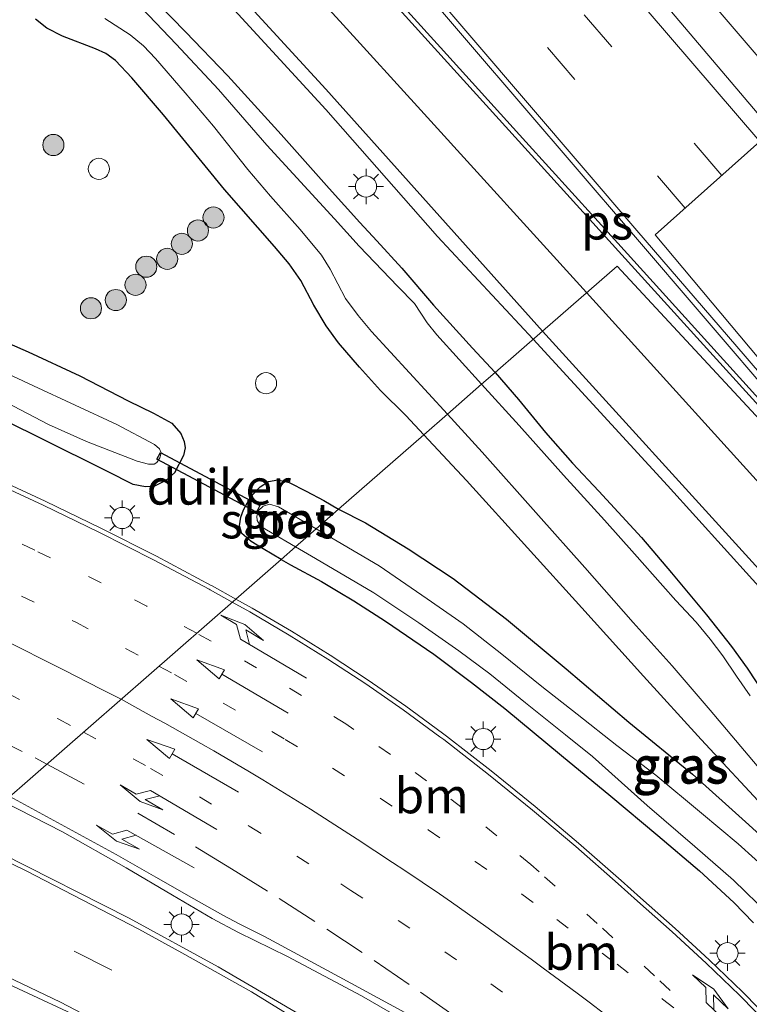
# Model space of a CAD drawing. Units: metres. Extents: x 153406 to 160000, y 462499 to 468753.
# Drawn here: x 155981 to 156032, y 467306 to 467376 of the extents above; entities that cross this region are included whole.
import ezdxf
from ezdxf.enums import TextEntityAlignment as Align

# ---------------------------------------------------------------- set-up
doc = ezdxf.new("R2010")
doc.units = ezdxf.units.M
doc.linetypes.add('VW-1-3_STREEP', pattern=[4, 1, -3])
doc.linetypes.add('VW-3-9_STREEP', pattern=[12, 3, -9])
doc.layers.get('0').update_dxf_attribs({"lineweight": 25})
for name, color, linetype, lineweight in [('B-ME-AL-OVERIG-S-B1', 7, 'Continuous', 18), ('B-ME-BV-GELEIDECONSTRUCTIE-GELEIDERAIL-L-B1', 213, 'BV-GELEIDERAIL', 18), ('B-ME-GR-BOOM-S-B1', 93, 'Continuous', 18), ('B-ME-IE-GRASLAND-GV-B6', 93, 'Continuous', 18), ('B-ME-IE-HULPGEOMETRIE-L-B1', 53, 'Continuous', 18), ('B-ME-IE-MEUBILAIR_WEGMEUBILAIR-LICHTMAST-S-B1', 8, 'Continuous', 18), ('B-ME-OG-WATER-GV-B6', 153, 'Continuous', 18), ('B-ME-VH-VERH_SOORT-BITUMEN-GV-B6', 8, 'IE-TERREINAFSCHEIDING-NATUURLIJK-HOUTWAL', 18), ('B-ME-VH-VERH_SOORT-ONVERHARD-GV-B6', 8, 'Continuous', 18), ('B-ME-VW-MARKERING-13STREEP-045-L-B1', 255, 'VW-1-3_STREEP', 18), ('B-ME-VW-MARKERING-39STREEP-015-L-B1', 255, 'VW-3-9_STREEP', 18), ('B-ME-VW-MARKERING-PIJLLI750-S-B1', 7, 'Continuous', 18), ('B-ME-VW-MARKERING-PIJLRD750-S-B1', 7, 'Continuous', 18), ('B-ME-VW-MARKERING-PIJLRE750-S-B1', 7, 'Continuous', 18), ('B-ME-VW-MARKERING-STREEP-015-L-B1', 7, 'Continuous', 18), ('B-ME-VW-MARKERING-VLAKMARK-GV-B6', 7, 'Continuous', 18)]:
    doc.layers.add(name, color=color, linetype=linetype, lineweight=lineweight)
doc.layers.add('B-ME-GW-INSTEEKWATERGANG-L-B1', color=10, linetype='Continuous')
doc.layers.add('B-ME-KW-DUIKER-GV-B6', color=10, linetype='Continuous')
doc.styles.add('NLCS-ISO', font='NLCS-ISO.TTF')
doc.linetypes.add('BV-GELEIDERAIL', pattern='A,10,-3,[108,NLCS.SHX,S=1,R=0,X=0,Y=0],-3', length=16)
doc.linetypes.add('IE-TERREINAFSCHEIDING-NATUURLIJK-HOUTWAL', pattern='A,7,-1.5,[67,NLCS.SHX,S=0.75,R=45,X=0,Y=0],-1.5,7,-1.5,[70,NLCS.SHX,S=0.75,R=0,X=0,Y=0],-1.5', length=20)

# ---------------------------------------------------------------- blocks, each defined once
blk = doc.blocks.new('pijll')
for p, q in [((5.7, 1.05, 0.1), (4, 0.75, 0.1)), ((4, 0.75, 0.1), (5.45, 0.75, 0.1)), ((5.45, 0.75, 0.1), (4.7, 0, 0.1)), ((6.2, 0.75, 0.1), (5.45, 0, 0.1)), ((7.5, 0.75, 0.1), (5.7, 1.05, 0.1)), ((7.5, 0.75, 0.1), (6.2, 0.75, 0.1)), ((0, 0, 0.1), (5.45, 0, 0.1))]:
    blk.add_line(p, q)
blk = doc.blocks.new('pijl')
for p, q in [((0, 0, 0.1), (5.45, 0, 0.1)), ((7.5, 0, 0.1), (5.45, 0.375, 0.1)), ((5.45, 0.375, 0.1), (5.45, -0.375, 0.1)), ((5.45, -0.375, 0.1), (7.5, 0, 0.1))]:
    blk.add_line(p, q)
blk = doc.blocks.new('pijlr')
for p, q in [((0, 0, 0.1), (5.45, 0, 0.1)), ((5.45, -0.75, 0.1), (4.7, 0, 0.1)), ((6.2, -0.75, 0.1), (5.45, 0, 0.1)), ((4, -0.75, 0.1), (5.45, -0.75, 0.1)), ((5.7, -1.05, 0.1), (4, -0.75, 0.1)), ((7.5, -0.75, 0.1), (5.7, -1.05, 0.1)), ((7.5, -0.75, 0.1), (6.2, -0.75, 0.1))]:
    blk.add_line(p, q)
blk = doc.blocks.new('boom')
h = blk.add_hatch(color=256)
edge = h.paths.add_edge_path()
edge.add_arc((0, 0), 0.75, 0, 360)
blk.add_circle((0, 0), 0.75)
blk = doc.blocks.new('dtb')
blk.add_circle((0, 0), 0.75)
blk = doc.blocks.new('lantaarnpaal')
for p, q in [((-0.884, 0.884), (-0.53, 0.53)), ((0, 0.75), (0, 1.25)), ((0.53, 0.53), (0.884, 0.884)), ((-0.75, 0), (-1.25, 0)), ((0.75, 0), (1.25, 0)), ((-0.53, -0.53), (-0.884, -0.884)), ((0.53, -0.53), (0.884, -0.884)), ((0, -0.75), (0, -1.25))]:
    blk.add_line(p, q)
blk.add_circle((0, 0), 0.75)

msp = doc.modelspace()

# ---------------------------------------------------------------- linework, layer by layer
at = {"layer": 'B-ME-BV-GELEIDECONSTRUCTIE-GELEIDERAIL-L-B1'}
for points in [[(156035.9392, 467369.5261, 3.8209), (156017.115, 467391.5217, 3.8897), (156003.2267, 467407.7215, 3.9194), (155991.878, 467420.9099, 3.9064), (155979.7691, 467435.0437, 3.9064), (155964.4165, 467453.0236, 3.8988)], [(156017.0192, 467352.9862, 3.3816), (156010.2351, 467360.2732, 3.3169), (156002.3153, 467369.2712, 3.3435), (155994.2258, 467378.1141, 3.2542), (155988.5426, 467383.6681, 2.9977), (155981.1246, 467390.5095, 2.5742)], [(156034.5675, 467333.7308, 3.3945), (156026.5321, 467342.6293, 3.3832), (156017.0192, 467352.9862, 3.3816)]]:
    msp.add_polyline3d(points, dxfattribs=at)
at = {"layer": 'B-ME-GW-INSTEEKWATERGANG-L-B1'}
for points in [[(155988.3359, 467378.9439, 2.355), (155992.3853, 467374.7783, 2.3438), (155995.3644, 467371.6686, 2.3724), (155999.145, 467367.5003, 2.5097), (156002.5668, 467363.667, 2.4582), (156004.7428, 467361.2628, 2.3924), (156005.9416, 467359.9686, 2.3424), (156007.7038, 467358.0209, 2.3979), (156009.9577, 467355.3998, 2.4032), (156012.7196, 467352.3495, 2.4071), (156014.3147, 467350.6232, 2.448)], [(156009.2715, 467346.2168, 2.9511), (156007.9891, 467347.5914, 2.9428), (156006.1917, 467349.3598, 2.929), (156004.716, 467351.0107, 2.9497), (156003.2155, 467352.7436, 2.9567), (156002.3336, 467353.9334, 2.9705), (156001.4593, 467355.3939, 2.9844), (156000.5395, 467357.1591, 2.9844), (155999.7114, 467358.3366, 3.0052), (155998.6732, 467359.5579, 3.0306), (155995.1388, 467363.6079, 3.0891), (155990.8203, 467368.8964, 2.8904), (155988.5684, 467371.5224, 2.8742), (155987.4041, 467372.754, 2.8805), (155986.7364, 467373.2362, 2.8721), (155985.9999, 467373.5787, 2.8616), (155983.6673, 467374.4832, 2.933), (155982.5552, 467375.0463, 2.9246), (155981.7525, 467375.665, 2.954)], [(155976.957, 467353.9614, 2.6815), (155981.217, 467352.0839, 2.6752), (155984.898, 467350.4025, 2.623), (155988.3239, 467348.6223, 2.6332), (155990.1145, 467347.7579, 2.6886), (155991.4122, 467347.0359, 2.7242), (155992.0387, 467346.303, 2.7092), (155992.2913, 467345.7311, 2.6768), (155992.3496, 467345.2877, 2.6786), (155992.2221, 467344.7578, 2.621), (155991.597, 467343.5106, 2.513), (155990.9838, 467342.9758, 2.4266), (155990.1681, 467342.5738, 2.3348), (155989.5438, 467342.531, 2.3096), (155988.6651, 467342.7018, 2.2826), (155986.8553, 467343.622, 2.2772), (155982.142, 467345.9408, 2.3144), (155977.4508, 467348.2597, 2.3258)], [(156014.3147, 467350.6232, 2.448), (156015.9781, 467348.7139, 2.4611), (156017.8854, 467346.3769, 2.328), (156019.795, 467344.2072, 2.3398), (156021.6584, 467342.2246, 2.3794), (156024.7026, 467338.9392, 2.4278), (156026.8149, 467336.4364, 2.3798), (156029.3068, 467333.4504, 2.2829), (156031.0633, 467331.2041, 2.2457), (156032.1769, 467329.6671, 2.2127), (156033.4616, 467327.7322, 2.2075)], [(156033.5748, 467319.6063, 2.7406), (156028.9311, 467324.6248, 2.7822), (156024.8357, 467329.1076, 2.8653), (156020.4539, 467333.9381, 2.8931), (156016.6122, 467338.197, 2.9885), (156012.2939, 467342.9751, 2.9947), (156009.2715, 467346.2168, 2.9511)], [(155999.16, 467337.3806, 2.3977), (155997.8737, 467338.1287, 2.3806), (155997.0256, 467338.6585, 2.3548), (155996.3782, 467339.2251, 2.3602), (155996.2097, 467339.7706, 2.4322), (155996.2882, 467340.3835, 2.448), (155996.498, 467340.9049, 2.4988), (155997.0049, 467341.8405, 2.5404), (155997.6599, 467342.5227, 2.6159), (155998.2525, 467342.9141, 2.7221), (155998.9273, 467343.0178, 2.7437), (155999.7273, 467342.8253, 2.756), (156000.9343, 467342.2096, 2.699), (156002.1834, 467341.5494, 2.7714), (156003.2308, 467340.9378, 2.8081)], [(156003.2308, 467340.9378, 2.8081), (156005.1333, 467339.9813, 2.8392), (156008.1586, 467338.1403, 2.8669), (156011.353, 467336.0235, 2.8499), (156015.1144, 467333.1358, 2.8053), (156019.3529, 467329.6241, 2.7514), (156023.8078, 467325.8463, 2.6744), (156028.2978, 467322.1577, 2.6097), (156032.0599, 467318.786, 2.5774), (156035.592, 467315.5833, 2.5527)], [(155999.16, 467337.3806, 2.3977), (155999.8106, 467337.0023, 2.4064), (156002.0173, 467335.8095, 2.3699), (156003.2, 467335.1104, 2.3407), (156004.2989, 467334.4482, 2.4029), (156006.5518, 467333.005, 2.4155), (156009.9685, 467330.6637, 2.3759), (156012.6565, 467328.6474, 2.3121), (156015.0138, 467326.8137, 2.2481), (156019.0261, 467323.4901, 2.2773), (156022.5103, 467320.6009, 2.3109), (156025.8605, 467317.8199, 2.3106), (156028.8132, 467315.3021, 2.3273), (156031.2366, 467313.0554, 2.236), (156032.6416, 467311.626, 2.2973)]]:
    msp.add_polyline3d(points, dxfattribs=at)
at = {"layer": 'B-ME-IE-GRASLAND-GV-B6'}
for points in [[(156007.1506, 467408.4002, 3.1282), (156024.8236, 467390.0615, 3.0762), (156025.9078, 467391.0811, 3.2021), (156036.778, 467378.504, 3.223), (156040.817, 467373.812, 3.23), (156033.9637, 467367.7903, 3.2435), (156019.9439, 467384.3137, 3.2379), (156020.5865, 467385.5918, 3.1857), (156019.4059, 467387.2822, 3.2307), (156017.075, 467390.431, 3.224), (156013.9737, 467394.652, 3.2162), (156006.3836, 467404.0537, 3.1762), (156002.6587, 467408.702, 3.1482), (156002.4571, 467409.1387, 3.1482), (156002.4353, 467409.5957, 3.1442), (156002.5851, 467410.073, 3.1362), (156002.9511, 467410.5575, 3.1402), (156003.5173, 467410.8905, 3.1362), (156004.1703, 467410.9321, 3.1242), (156004.7836, 467410.6731, 3.1282), (156007.1506, 467408.4002, 3.1282)], [(155989.5191, 467384.6687, 2.6784), (156002.3243, 467370.7032, 2.7524), (156017.6709, 467353.5556, 2.7654), (156014.3147, 467350.6232, 2.448), (156012.7196, 467352.3495, 2.4071), (156009.9577, 467355.3998, 2.4032), (156007.7038, 467358.0209, 2.3979), (156005.9416, 467359.9686, 2.3424), (156004.7428, 467361.2628, 2.3924), (156002.5668, 467363.667, 2.4582), (155999.145, 467367.5003, 2.5097), (155995.3644, 467371.6686, 2.3724), (155992.3853, 467374.7783, 2.3438), (155988.3359, 467378.9439, 2.355)], [(155988.3359, 467378.9439, 2.355), (155992.3853, 467374.7783, 2.3438), (155995.3644, 467371.6686, 2.3724), (155999.145, 467367.5003, 2.5097), (156002.5668, 467363.667, 2.4582), (156004.7428, 467361.2628, 2.3924), (156005.9416, 467359.9686, 2.3424), (156007.7038, 467358.0209, 2.3979), (156009.9577, 467355.3998, 2.4032), (156012.7196, 467352.3495, 2.4071), (156014.3147, 467350.6232, 2.448), (156013.3638, 467349.7929, 1.599), (156010.1951, 467353.3096, 1.599), (156009.4935, 467354.1418, 1.599), (156008.6017, 467355.5218, 1.599), (156007.4248, 467356.7354, 1.599), (156004.6768, 467359.5958, 1.599), (156002.9347, 467361.5119, 1.599), (155998.1426, 467366.7495, 1.599), (155994.7123, 467370.6978, 1.599), (155991.7052, 467373.9005, 1.599), (155988.3103, 467377.4978, 1.599)], [(155981.7525, 467375.665, 2.954), (155982.5552, 467375.0463, 2.9246), (155983.6673, 467374.4832, 2.933), (155985.9999, 467373.5787, 2.8616), (155986.7364, 467373.2362, 2.8721), (155987.4041, 467372.754, 2.8805), (155988.5684, 467371.5224, 2.8742), (155990.8203, 467368.8964, 2.8904), (155995.1388, 467363.6079, 3.0891), (155998.6732, 467359.5579, 3.0306), (155999.7114, 467358.3366, 3.0052), (156000.5395, 467357.1591, 2.9844), (156001.4593, 467355.3939, 2.9844), (156002.3336, 467353.9334, 2.9705), (156003.2155, 467352.7436, 2.9567), (156004.716, 467351.0107, 2.9497), (156006.1917, 467349.3598, 2.929), (156007.9891, 467347.5914, 2.9428), (156009.2715, 467346.2168, 2.9511), (156003.2308, 467340.9378, 2.8081), (156002.1834, 467341.5494, 2.7714), (156000.9343, 467342.2096, 2.699), (155999.7273, 467342.8253, 2.756), (155998.9273, 467343.0178, 2.7437), (155998.2525, 467342.9141, 2.7221), (155997.6599, 467342.5227, 2.6159), (155997.0049, 467341.8405, 2.5404), (155996.498, 467340.9049, 2.4988), (155996.2882, 467340.3835, 2.448), (155996.2097, 467339.7706, 2.4322), (155996.3782, 467339.2251, 2.3602), (155997.0256, 467338.6585, 2.3548), (155997.8737, 467338.1287, 2.3806), (155999.16, 467337.3806, 2.3977), (155995.9451, 467334.5718, 2.5733), (155994.2753, 467335.499, 2.5603), (155994.1978, 467335.541, 2.5602), (155990.3101, 467337.5994, 2.5608), (155986.3844, 467339.5876, 2.5678), (155982.4232, 467341.5042, 2.5812), (155978.4294, 467343.3481, 2.6009)], [(155986.6489, 467375.7131, 1.599), (155988.4544, 467374.5574, 1.599), (155989.4028, 467373.7951, 1.599), (155990.248, 467372.8954, 1.599), (155992.3431, 467370.4531, 1.599), (155994.3533, 467368.0862, 1.599), (155996.7868, 467365.016, 1.599), (155998.4084, 467363.1248, 1.599), (156000.4923, 467360.7761, 1.599), (156002.0089, 467358.9541, 1.599), (156002.6319, 467357.9596, 1.599), (156003.7155, 467355.8678, 1.599), (156004.6068, 467354.6604, 1.599), (156005.5467, 467353.5384, 1.599), (156010.9328, 467347.6686, 1.599), (156009.2715, 467346.2168, 2.9511), (156007.9891, 467347.5914, 2.9428), (156006.1917, 467349.3598, 2.929), (156004.716, 467351.0107, 2.9497), (156003.2155, 467352.7436, 2.9567), (156002.3336, 467353.9334, 2.9705), (156001.4593, 467355.3939, 2.9844), (156000.5395, 467357.1591, 2.9844), (155999.7114, 467358.3366, 3.0052), (155998.6732, 467359.5579, 3.0306), (155995.1388, 467363.6079, 3.0891), (155990.8203, 467368.8964, 2.8904), (155988.5684, 467371.5224, 2.8742), (155987.4041, 467372.754, 2.8805), (155986.7364, 467373.2362, 2.8721), (155985.9999, 467373.5787, 2.8616), (155983.6673, 467374.4832, 2.933), (155982.5552, 467375.0463, 2.9246), (155981.7525, 467375.665, 2.954)], [(155988.6651, 467342.7018, 2.2826), (155989.5438, 467342.531, 2.3096), (155990.1681, 467342.5738, 2.3348), (155990.9838, 467342.9758, 2.4266), (155991.597, 467343.5106, 2.513), (155992.2221, 467344.7578, 2.621), (155992.3496, 467345.2877, 2.6786), (155992.2913, 467345.7311, 2.6768), (155992.0387, 467346.303, 2.7092), (155991.4122, 467347.0359, 2.7242), (155990.1145, 467347.7579, 2.6886), (155988.3239, 467348.6223, 2.6332), (155984.898, 467350.4025, 2.623), (155981.217, 467352.0839, 2.6752), (155976.957, 467353.9614, 2.6815), (155972.2761, 467355.9149, 2.5946), (155967.9717, 467357.8078, 2.5209), (155963.8456, 467359.4365, 2.503), (155959.6971, 467361.1174, 2.5699), (155955.6836, 467362.5387, 2.5923), (155951.321, 467364.0093, 2.572), (155945.0149, 467366.1474, 2.5181)], [(155988.9609, 467344.3465, 1.599), (155989.7541, 467344.1214, 1.599), (155990.1626, 467344.1342, 1.599), (155990.3539, 467344.2552, 1.599), (155990.5501, 467344.5826, 1.599), (155990.648, 467344.9302, 1.599), (155990.5249, 467345.2247, 1.599), (155990.1778, 467345.5335, 1.599), (155987.518, 467346.9492, 1.599), (155981.6013, 467349.6791, 1.599), (155977.887, 467351.4177, 1.599), (155973.2581, 467353.3937, 1.599), (155969.0687, 467355.3141, 1.599), (155963.8338, 467357.4207, 1.599), (155958.6301, 467359.513, 1.599), (155954.0464, 467361.2678, 1.599), (155949.7084, 467362.8464, 1.5843), (155944.163, 467364.6693, 1.5843)], [(155942.0997, 467363.3036, 1.5843), (155948.0656, 467361.1117, 1.5843), (155952.4103, 467359.5864, 1.599), (155955.1798, 467358.5448, 1.599), (155958.9426, 467357.1729, 1.599), (155962.6243, 467355.7849, 1.599), (155967.5883, 467353.7969, 1.599), (155971.1683, 467352.2857, 1.599), (155973.7475, 467351.1967, 1.599), (155975.8234, 467350.3393, 1.599), (155980.1841, 467348.246, 1.599), (155982.6706, 467346.9508, 1.599), (155985.3491, 467345.7345, 1.599), (155988.9609, 467344.3465, 1.599)], [(155943.9391, 467361.2077, 2.4438), (155947.677, 467359.714, 2.4645), (155948.5715, 467359.3384, 2.4386), (155949.414, 467358.8996, 2.3921), (155950.29, 467358.5317, 2.3279), (155951.61, 467358.1879, 2.3206), (155952.9169, 467357.7909, 2.3362), (155953.7854, 467357.5954, 2.3548), (155956.1318, 467356.9436, 2.3786), (155958.1333, 467356.1814, 2.331), (155959.5326, 467355.5968, 2.3206), (155960.7017, 467355.1391, 2.2585), (155961.9862, 467354.7404, 2.3082), (155964.9523, 467353.5088, 2.2606), (155968.4932, 467351.9743, 2.2492), (155969.3489, 467351.5887, 2.2782), (155971.3881, 467350.8653, 2.3538), (155973.5277, 467349.9792, 2.2948), (155977.4508, 467348.2597, 2.3258), (155982.142, 467345.9408, 2.3144), (155986.8553, 467343.622, 2.2772), (155988.6651, 467342.7018, 2.2826)], [(155976.957, 467353.9614, 2.6815), (155981.217, 467352.0839, 2.6752), (155984.898, 467350.4025, 2.623), (155988.3239, 467348.6223, 2.6332), (155990.1145, 467347.7579, 2.6886), (155991.4122, 467347.0359, 2.7242), (155992.0387, 467346.303, 2.7092), (155992.2913, 467345.7311, 2.6768), (155992.3496, 467345.2877, 2.6786), (155992.2221, 467344.7578, 2.621), (155991.597, 467343.5106, 2.513), (155990.9838, 467342.9758, 2.4266), (155990.1681, 467342.5738, 2.3348), (155989.5438, 467342.531, 2.3096), (155988.6651, 467342.7018, 2.2826), (155986.8553, 467343.622, 2.2772), (155982.142, 467345.9408, 2.3144), (155977.4508, 467348.2597, 2.3258)], [(156033.4616, 467327.7322, 2.2075), (156032.1769, 467329.6671, 2.2127), (156031.0633, 467331.2041, 2.2457), (156029.3068, 467333.4504, 2.2829), (156026.8149, 467336.4364, 2.3798), (156024.7026, 467338.9392, 2.4278), (156021.6584, 467342.2246, 2.3794), (156019.795, 467344.2072, 2.3398), (156017.8854, 467346.3769, 2.328), (156015.9781, 467348.7139, 2.4611), (156014.3147, 467350.6232, 2.448), (156017.6709, 467353.5556, 2.7654), (156033.007, 467336.694, 2.781)], [(156032.3895, 467327.7157, 1.599), (156031.4172, 467329.1069, 1.599), (156030.4581, 467330.5417, 1.599), (156029.5518, 467331.723, 1.599), (156028.5665, 467332.9386, 1.599), (156027.1299, 467334.4589, 1.599), (156026.204, 467335.5129, 1.599), (156024.1884, 467337.7694, 1.599), (156022.0646, 467340.1569, 1.599), (156019.1599, 467343.3544, 1.599), (156016.0285, 467346.8741, 1.599), (156013.3638, 467349.7929, 1.599), (156014.3147, 467350.6232, 2.448), (156015.9781, 467348.7139, 2.4611), (156017.8854, 467346.3769, 2.328), (156019.795, 467344.2072, 2.3398), (156021.6584, 467342.2246, 2.3794), (156024.7026, 467338.9392, 2.4278), (156026.8149, 467336.4364, 2.3798), (156029.3068, 467333.4504, 2.2829), (156031.0633, 467331.2041, 2.2457), (156032.1769, 467329.6671, 2.2127), (156033.4616, 467327.7322, 2.2075)], [(156033.5748, 467319.6063, 2.7406), (156028.9311, 467324.6248, 2.7822), (156024.8357, 467329.1076, 2.8653), (156020.4539, 467333.9381, 2.8931), (156016.6122, 467338.197, 2.9885), (156012.2939, 467342.9751, 2.9947), (156009.2715, 467346.2168, 2.9511), (156010.9328, 467347.6686, 1.599), (156013.3922, 467344.9766, 1.599), (156017.384, 467340.4887, 1.599), (156020.6785, 467336.7964, 1.599), (156024.1076, 467332.9122, 1.599), (156026.8641, 467329.847, 1.599), (156029.5662, 467326.6992, 1.599), (156032.8857, 467322.7582, 1.599)], [(156035.592, 467315.5833, 2.5527), (156032.0599, 467318.786, 2.5774), (156028.2978, 467322.1577, 2.6097), (156023.8078, 467325.8463, 2.6744), (156019.3529, 467329.6241, 2.7514), (156015.1144, 467333.1358, 2.8053), (156011.353, 467336.0235, 2.8499), (156008.1586, 467338.1403, 2.8669), (156005.1333, 467339.9813, 2.8392), (156003.2308, 467340.9378, 2.8081), (156009.2715, 467346.2168, 2.9511), (156012.2939, 467342.9751, 2.9947), (156016.6122, 467338.197, 2.9885), (156020.4539, 467333.9381, 2.8931), (156024.8357, 467329.1076, 2.8653), (156028.9311, 467324.6248, 2.7822), (156033.5748, 467319.6063, 2.7406)], [(156002.1834, 467341.5494, 2.7714), (156003.2308, 467340.9378, 2.8081), (156001.6288, 467339.5378, 1.599), (155998.9702, 467341.1021, 1.599), (155998.3242, 467341.3084, 1.599), (155997.8918, 467341.1487, 1.599), (155997.5514, 467340.8504, 1.599), (155997.42, 467340.4462, 1.599), (155997.4591, 467340.1332, 1.599), (155997.7193, 467339.7179, 1.599), (155998.3914, 467339.303, 1.599), (156000.1771, 467338.269, 1.599), (155999.16, 467337.3806, 2.3977), (155997.8737, 467338.1287, 2.3806), (155997.0256, 467338.6585, 2.3548), (155996.3782, 467339.2251, 2.3602), (155996.2097, 467339.7706, 2.4322), (155996.2882, 467340.3835, 2.448), (155996.498, 467340.9049, 2.4988), (155997.0049, 467341.8405, 2.5404), (155997.6599, 467342.5227, 2.6159), (155998.2525, 467342.9141, 2.7221), (155998.9273, 467343.0178, 2.7437), (155999.7273, 467342.8253, 2.756), (156000.9343, 467342.2096, 2.699), (156002.1834, 467341.5494, 2.7714)], [(156033.9551, 467315.05, 1.599), (156031.5373, 467317.2219, 1.599), (156028.9516, 467319.3986, 1.599), (156025.7166, 467322.0895, 1.599), (156022.9449, 467324.1915, 1.599), (156020.1245, 467326.4108, 1.599), (156017.6247, 467328.3731, 1.599), (156014.7945, 467330.6686, 1.599), (156012.052, 467332.8138, 1.599), (156009.5068, 467334.5854, 1.599), (156006.0898, 467336.9176, 1.599), (156001.6288, 467339.5378, 1.599), (156003.2308, 467340.9378, 2.8081), (156005.1333, 467339.9813, 2.8392), (156008.1586, 467338.1403, 2.8669), (156011.353, 467336.0235, 2.8499), (156015.1144, 467333.1358, 2.8053), (156019.3529, 467329.6241, 2.7514), (156023.8078, 467325.8463, 2.6744), (156028.2978, 467322.1577, 2.6097), (156032.0599, 467318.786, 2.5774), (156035.592, 467315.5833, 2.5527)], [(156032.6416, 467311.626, 2.2973), (156031.2366, 467313.0554, 2.236), (156028.8132, 467315.3021, 2.3273), (156025.8605, 467317.8199, 2.3106), (156022.5103, 467320.6009, 2.3109), (156019.0261, 467323.4901, 2.2773), (156015.0138, 467326.8137, 2.2481), (156012.6565, 467328.6474, 2.3121), (156009.9685, 467330.6637, 2.3759), (156006.5518, 467333.005, 2.4155), (156004.2989, 467334.4482, 2.4029), (156003.2, 467335.1104, 2.3407), (156002.0173, 467335.8095, 2.3699), (155999.8106, 467337.0023, 2.4064), (155999.16, 467337.3806, 2.3977), (156000.1771, 467338.269, 1.599), (156001.5861, 467337.453, 1.599), (156005.7202, 467335.0205, 1.599), (156008.9191, 467332.8945, 1.599), (156011.7381, 467330.9071, 1.599), (156013.951, 467329.2649, 1.599), (156016.4763, 467327.2179, 1.599), (156019.3034, 467324.9504, 1.599), (156021.2112, 467323.4088, 1.599), (156025.1041, 467319.9474, 1.599), (156028.4843, 467317.0204, 1.599), (156031.2125, 467314.6518, 1.599), (156033.738, 467312.1849, 1.599)], [(156034.1548, 467304.38, 2.6291), (156031.853, 467306.7201, 2.6253), (156029.4947, 467309.0032, 2.6247), (156027.0814, 467311.2282, 2.6273), (156024.6193, 467313.3894, 2.6332), (156023.2598, 467314.6187, 2.6269), (156020.2396, 467317.2712, 2.6151), (156017.1664, 467319.8635, 2.6062), (156014.0423, 467322.3941, 2.6), (156010.8688, 467324.8616, 2.5967), (156010.5917, 467325.0698, 2.5981), (156007.9835, 467326.9739, 2.6075), (156005.3275, 467328.8138, 2.6106), (156002.6269, 467330.5875, 2.6074), (155999.8831, 467332.2937, 2.598), (155997.0981, 467333.9316, 2.5822), (155995.9451, 467334.5718, 2.5733), (155999.16, 467337.3806, 2.3977), (155999.8106, 467337.0023, 2.4064), (156002.0173, 467335.8095, 2.3699), (156003.2, 467335.1104, 2.3407), (156004.2989, 467334.4482, 2.4029), (156006.5518, 467333.005, 2.4155), (156009.9685, 467330.6637, 2.3759), (156012.6565, 467328.6474, 2.3121), (156015.0138, 467326.8137, 2.2481), (156019.0261, 467323.4901, 2.2773), (156022.5103, 467320.6009, 2.3109), (156025.8605, 467317.8199, 2.3106), (156028.8132, 467315.3021, 2.3273), (156031.2366, 467313.0554, 2.236), (156032.6416, 467311.626, 2.2973)], [(156032.4921, 467281.5294, 3.0354), (156029.7229, 467283.9259, 3.0414), (156026.4828, 467286.577, 3.0354), (156023.2846, 467289.1802, 3.0268), (156019.226, 467292.44, 2.994), (156010.916, 467298.418, 2.994), (156002.25, 467304.085, 2.994), (155994.701, 467308.493, 2.994), (155988.381, 467311.946, 3.019), (155979.33, 467316.529, 3.019), (155976.777, 467317.824, 3.019), (155979.5014, 467320.2053, 3.073), (155983.6482, 467318.0613, 3.0707), (155988.1749, 467315.5079, 3.049), (155991.4462, 467313.5907, 3.0805), (155994.2732, 467311.9363, 3.0744), (155996.1295, 467310.9427, 3.079), (155999.6044, 467309.2375, 3.0714), (156004.861, 467306.444, 3.094), (156015.413, 467300.353, 3.069), (156024.627, 467294.632, 3.094), (156032.842, 467288.917, 3.069)]]:
    msp.add_polyline3d(points, dxfattribs=at)
at = {"layer": 'B-ME-IE-HULPGEOMETRIE-L-B1'}
for points in [[(156049.0557, 467332.4898, 2.9293), (156025.6706, 467360.4002, 2.9903), (156033.9637, 467367.7903, 3.2435)], [(155955.274, 467299.035, 2.577), (155963.13, 467305.899, 2.512), (155964.237, 467306.867, 1.723), (155965.287, 467307.784, 1.698), (155966.0318, 467308.4345, 2.5206), (155970.002, 467311.904, 2.808), (155976.777, 467317.824, 3.019), (155979.5014, 467320.2053, 3.073), (155995.9451, 467334.5718, 2.5733), (155999.16, 467337.3806, 2.3977), (156000.1771, 467338.269, 1.599), (156001.6288, 467339.5378, 1.599), (156003.2308, 467340.9378, 2.8081), (156009.2715, 467346.2168, 2.9511), (156010.9328, 467347.6686, 1.599), (156013.3638, 467349.7929, 1.599), (156014.3147, 467350.6232, 2.448), (156017.6709, 467353.5556, 2.7654), (156022.962, 467358.178, 2.9303), (156047.8181, 467331.4023, 2.9013)]]:
    msp.add_polyline3d(points, dxfattribs=at)
at = {"layer": 'B-ME-KW-DUIKER-GV-B6'}
msp.add_polyline3d([(155997.653, 467341.1977, 1.6624), (155997.3993, 467340.7226, 1.6624), (155990.3397, 467344.4924, 1.6624), (155990.5934, 467344.9676, 1.6624), (155997.653, 467341.1977, 1.6624)], dxfattribs=at)
at = {"layer": 'B-ME-OG-WATER-GV-B6'}
for points in [[(155988.3103, 467377.4978, 1.599), (155991.7052, 467373.9005, 1.599), (155994.7123, 467370.6978, 1.599), (155998.1426, 467366.7495, 1.599), (156002.9347, 467361.5119, 1.599), (156004.6768, 467359.5958, 1.599), (156007.4248, 467356.7354, 1.599), (156008.6017, 467355.5218, 1.599), (156009.4935, 467354.1418, 1.599), (156010.1951, 467353.3096, 1.599), (156013.3638, 467349.7929, 1.599), (156010.9328, 467347.6686, 1.599), (156005.5467, 467353.5384, 1.599), (156004.6068, 467354.6604, 1.599), (156003.7155, 467355.8678, 1.599), (156002.6319, 467357.9596, 1.599), (156002.0089, 467358.9541, 1.599), (156000.4923, 467360.7761, 1.599), (155998.4084, 467363.1248, 1.599), (155996.7868, 467365.016, 1.599), (155994.3533, 467368.0862, 1.599), (155992.3431, 467370.4531, 1.599), (155990.248, 467372.8954, 1.599), (155989.4028, 467373.7951, 1.599), (155988.4544, 467374.5574, 1.599), (155986.6489, 467375.7131, 1.599)], [(155944.163, 467364.6693, 1.5843), (155949.7084, 467362.8464, 1.5843), (155954.0464, 467361.2678, 1.599), (155958.6301, 467359.513, 1.599), (155963.8338, 467357.4207, 1.599), (155969.0687, 467355.3141, 1.599), (155973.2581, 467353.3937, 1.599), (155977.887, 467351.4177, 1.599), (155981.6013, 467349.6791, 1.599), (155987.518, 467346.9492, 1.599), (155990.1778, 467345.5335, 1.599), (155990.5249, 467345.2247, 1.599), (155990.648, 467344.9302, 1.599), (155990.5501, 467344.5826, 1.599), (155990.3539, 467344.2552, 1.599), (155990.1626, 467344.1342, 1.599)], [(155990.1626, 467344.1342, 1.599), (155989.7541, 467344.1214, 1.599), (155988.9609, 467344.3465, 1.599), (155985.3491, 467345.7345, 1.599), (155982.6706, 467346.9508, 1.599), (155980.1841, 467348.246, 1.599), (155975.8234, 467350.3393, 1.599), (155973.7475, 467351.1967, 1.599), (155971.1683, 467352.2857, 1.599), (155967.5883, 467353.7969, 1.599), (155962.6243, 467355.7849, 1.599), (155958.9426, 467357.1729, 1.599), (155955.1798, 467358.5448, 1.599), (155952.4103, 467359.5864, 1.599), (155948.0656, 467361.1117, 1.5843), (155942.0997, 467363.3036, 1.5843)], [(156032.8857, 467322.7582, 1.599), (156029.5662, 467326.6992, 1.599), (156026.8641, 467329.847, 1.599), (156024.1076, 467332.9122, 1.599), (156020.6785, 467336.7964, 1.599), (156017.384, 467340.4887, 1.599), (156013.3922, 467344.9766, 1.599), (156010.9328, 467347.6686, 1.599), (156013.3638, 467349.7929, 1.599), (156016.0285, 467346.8741, 1.599), (156019.1599, 467343.3544, 1.599), (156022.0646, 467340.1569, 1.599), (156024.1884, 467337.7694, 1.599), (156026.204, 467335.5129, 1.599), (156027.1299, 467334.4589, 1.599), (156028.5665, 467332.9386, 1.599), (156029.5518, 467331.723, 1.599), (156030.4581, 467330.5417, 1.599), (156031.4172, 467329.1069, 1.599), (156032.3895, 467327.7157, 1.599)], [(156001.6288, 467339.5378, 1.599), (156000.1771, 467338.269, 1.599), (155998.3914, 467339.303, 1.599), (155997.7193, 467339.7179, 1.599), (155997.4591, 467340.1332, 1.599), (155997.42, 467340.4462, 1.599), (155997.5514, 467340.8504, 1.599), (155997.8918, 467341.1487, 1.599), (155998.3242, 467341.3084, 1.599), (155998.9702, 467341.1021, 1.599), (156001.6288, 467339.5378, 1.599)], [(156033.738, 467312.1849, 1.599), (156031.2125, 467314.6518, 1.599), (156028.4843, 467317.0204, 1.599), (156025.1041, 467319.9474, 1.599), (156021.2112, 467323.4088, 1.599), (156019.3034, 467324.9504, 1.599), (156016.4763, 467327.2179, 1.599), (156013.951, 467329.2649, 1.599), (156011.7381, 467330.9071, 1.599), (156008.9191, 467332.8945, 1.599), (156005.7202, 467335.0205, 1.599), (156001.5861, 467337.453, 1.599), (156000.1771, 467338.269, 1.599), (156001.6288, 467339.5378, 1.599), (156006.0898, 467336.9176, 1.599), (156009.5068, 467334.5854, 1.599), (156012.052, 467332.8138, 1.599), (156014.7945, 467330.6686, 1.599), (156017.6247, 467328.3731, 1.599), (156020.1245, 467326.4108, 1.599), (156022.9449, 467324.1915, 1.599), (156025.7166, 467322.0895, 1.599), (156028.9516, 467319.3986, 1.599), (156031.5373, 467317.2219, 1.599), (156033.9551, 467315.05, 1.599)]]:
    msp.add_polyline3d(points, dxfattribs=at)
at = {"layer": 'B-ME-VH-VERH_SOORT-BITUMEN-GV-B6'}
for points in [[(156019.9439, 467384.3137, 3.2379), (156033.9637, 467367.7903, 3.2435), (156025.6706, 467360.4002, 2.9903), (156049.0557, 467332.4898, 2.9293), (156047.8181, 467331.4023, 2.9013), (156022.962, 467358.178, 2.9303), (156017.6709, 467353.5556, 2.7654), (156002.3243, 467370.7032, 2.7524), (155989.5191, 467384.6687, 2.6784)], [(156049.0557, 467332.4898, 2.9293), (156025.6706, 467360.4002, 2.9903), (156033.9637, 467367.7903, 3.2435)], [(156033.007, 467336.694, 2.781), (156017.6709, 467353.5556, 2.7654), (156022.962, 467358.178, 2.9303), (156047.8181, 467331.4023, 2.9013)], [(155943.504, 467357.3738, 2.6059), (155949.252, 467355.3907, 2.5917), (155957.2491, 467352.3924, 2.604), (155963.8103, 467349.7716, 2.5948), (155967.9345, 467348.0275, 2.5824), (155973.7316, 467345.4918, 2.5809), (155978.4294, 467343.3481, 2.6009), (155982.4232, 467341.5042, 2.5812), (155986.3844, 467339.5876, 2.5678), (155990.3101, 467337.5994, 2.5608), (155994.1978, 467335.541, 2.5602), (155994.2753, 467335.499, 2.5603), (155995.9451, 467334.5718, 2.5733), (155979.5014, 467320.2053, 3.073), (155978.9168, 467320.5075, 3.0733), (155973.9547, 467322.9714, 3.072), (155969.3151, 467325.1957, 3.0779), (155964.7434, 467327.2905, 3.0871), (155960.7052, 467329.0468, 3.0766), (155956.6319, 467330.731, 3.0884), (155952.7289, 467332.2807, 3.1021), (155949.244, 467333.663, 3.169), (155938.5879, 467337.5743, 3.169)], [(156015.413, 467300.353, 3.069), (156004.861, 467306.444, 3.094), (155999.6044, 467309.2375, 3.0714), (155996.1295, 467310.9427, 3.079), (155994.2732, 467311.9363, 3.0744), (155991.4462, 467313.5907, 3.0805), (155988.1749, 467315.5079, 3.049), (155983.6482, 467318.0613, 3.0707), (155979.5014, 467320.2053, 3.073), (155995.9451, 467334.5718, 2.5733), (155997.0981, 467333.9316, 2.5822), (155999.8831, 467332.2937, 2.598), (156002.6269, 467330.5875, 2.6074), (156005.3275, 467328.8138, 2.6106), (156007.9835, 467326.9739, 2.6075), (156010.5917, 467325.0698, 2.5981), (156010.8688, 467324.8616, 2.5967), (156014.0423, 467322.3941, 2.6), (156017.1664, 467319.8635, 2.6062), (156020.2396, 467317.2712, 2.6151), (156023.2598, 467314.6187, 2.6269), (156024.6193, 467313.3894, 2.6332), (156027.0814, 467311.2282, 2.6273), (156029.4947, 467309.0032, 2.6247), (156031.853, 467306.7201, 2.6253), (156034.1548, 467304.38, 2.6291)], [(155985.721, 467304.536, 2.798), (155979.842, 467307.279, 2.798), (155973.678, 467310.262, 2.798), (155970.002, 467311.904, 2.808), (155976.777, 467317.824, 3.019), (155979.33, 467316.529, 3.019), (155988.381, 467311.946, 3.019), (155994.701, 467308.493, 2.994), (156002.25, 467304.085, 2.994)]]:
    msp.add_polyline3d(points, dxfattribs=at)
at = {"layer": 'B-ME-VH-VERH_SOORT-ONVERHARD-GV-B6'}
msp.add_polyline3d([(155973.678, 467310.262, 2.798), (155979.842, 467307.279, 2.798), (155985.721, 467304.536, 2.798)], dxfattribs=at)
at = {"layer": 'B-ME-VW-MARKERING-13STREEP-045-L-B1'}
for points in [[(155825.4248, 467378.4321, 2.8825), (155829.1401, 467377.7659, 2.8825), (155837.058, 467376.2202, 2.8898), (155844.9121, 467374.7614, 2.8805), (155852.8132, 467373.2486, 2.9022), (155860.6375, 467371.6809, 3.0357), (155868.4237, 467370.0682, 3.2034), (155876.3126, 467368.4261, 3.3628), (155884.2618, 467366.737, 3.111), (155891.9855, 467364.9831, 2.9548), (155899.7651, 467363.0636, 2.8712), (155905.4837, 467361.5913, 2.8532), (155913.0969, 467359.5979, 2.8372), (155920.8349, 467357.4003, 2.8382), (155928.4661, 467355.064, 2.9115), (155932.332, 467353.926, 2.92), (155943.818, 467350.146, 2.92), (155956.023, 467345.625, 2.92), (155963.4376, 467342.5789, 2.9019), (155967.1146, 467340.9978, 2.9034), (155969.8406, 467339.802, 2.895), (155977.136, 467336.505, 2.895), (155984.598, 467332.937, 2.895), (155990.4927, 467329.8082, 2.895)], [(155993.1722, 467332.1492, 2.6628), (155989.6411, 467334.0602, 2.652), (155986.3968, 467335.7253, 2.6465), (155981.704, 467338.0277, 2.6554), (155976.9636, 467340.2647, 2.6594), (155972.1897, 467342.4292, 2.6584), (155969.6962, 467343.5385, 2.6507), (155965.3487, 467345.4053, 2.6514), (155960.971, 467347.2002, 2.6698), (155960.0645, 467347.5843, 2.6674), (155956.6303, 467348.9846, 2.6625), (155953.1668, 467350.3108, 2.6641), (155950.9885, 467351.1222, 2.6784), (155945.253, 467353.2287, 2.6684), (155943.7784, 467353.7059, 2.6968), (155938.4216, 467355.4514, 2.7502), (155933.0699, 467357.2134, 2.7256)], [(155930.4139, 467347.5243, 3.02), (155938.256, 467345.01, 3.02), (155941.7882, 467343.7213, 3.02), (155946.6274, 467342.0189, 3.0398), (155950.2647, 467340.6258, 3.0315), (155953.9974, 467339.1379, 3.0321), (155957.7384, 467337.6223, 3.0348), (155961.4702, 467336.0954, 3.0475), (155965.1903, 467334.5456, 3.0481), (155968.8506, 467332.9658, 3.0205), (155972.4876, 467331.3435, 3.0205), (155976.0388, 467329.7066, 3.0249), (155979.717, 467327.9134, 3.021), (155983.3394, 467326.0748, 3.0001), (155985.1403, 467325.1319, 2.995)], [(156029.6279, 467304.0932, 2.7254), (156025.62, 467307.8624, 2.7252), (156021.558, 467311.5733, 2.7171), (156017.4428, 467315.2249, 2.7012), (156016.8422, 467315.749, 2.6982), (156014.4342, 467317.7913, 2.6686), (156011.9755, 467319.7724, 2.6475), (156009.4676, 467321.691, 2.6351), (156006.9122, 467323.5457, 2.6313), (156004.3108, 467325.3356, 2.6361), (156003.7406, 467325.7152, 2.6383), (156000.5972, 467327.7363, 2.6348), (155997.4116, 467329.6902, 2.6407), (155994.1852, 467331.5759, 2.6561), (155993.1722, 467332.1492, 2.6628)], [(155990.4927, 467329.8082, 2.895), (155991.598, 467329.222, 2.895), (155999.45, 467324.611, 2.845), (156002.7954, 467322.5787, 2.8502), (156006.1967, 467320.4359, 2.8437), (156009.5787, 467318.2159, 2.845), (156012.91, 467315.9629, 2.847), (156016.2172, 467313.6512, 2.8581), (156018.7009, 467311.8485, 2.852), (156022.9593, 467308.6783, 2.8332), (156026.1931, 467306.2042, 2.8306), (156029.2626, 467303.7754, 2.8207), (156032.4166, 467301.2542, 2.8188), (156035.5959, 467298.6003, 2.8129), (156038.7515, 467295.8654, 2.8266), (156041.828, 467293.1216, 2.8312), (156045.0889, 467290.1538, 2.8568), (156047.7498, 467287.6438, 2.8693)], [(155985.1403, 467325.1319, 2.995), (155989.906, 467322.57, 2.995), (155996.883, 467318.477, 2.995), (156003.374, 467314.391, 2.995), (156004.1009, 467313.9125, 2.995), (156007.4373, 467311.7929, 3.0017), (156010.7653, 467309.5627, 3.0049), (156014.0246, 467307.2958, 2.9963), (156017.3717, 467304.8574, 2.9892), (156020.4774, 467302.5441, 2.9765), (156023.698, 467300.03, 2.995), (156029.822, 467294.914, 2.945), (156032.8903, 467292.3234, 2.9974), (156035.8966, 467289.6412, 2.945), (156038.8492, 467286.9419, 3.0118), (156041.7276, 467284.1472, 3.0224), (156044.5543, 467281.3145, 3.0331), (156047.4126, 467278.3917, 3.0248)]]:
    msp.add_polyline3d(points, dxfattribs=at)
at = {"layer": 'B-ME-VW-MARKERING-39STREEP-015-L-B1'}
for points in [[(156030.3867, 467364.6028, 3.179), (156014.2846, 467383.4013, 3.1618), (155998.6621, 467401.6359, 3.1702), (155983.0919, 467419.8157, 3.1472), (155967.5033, 467438.0074, 3.1214), (155959.5795, 467447.231, 3.1245)], [(156027.7874, 467362.2865, 3.095), (156011.5729, 467381.2095, 3.057), (155995.9585, 467399.4167, 3.0691), (155980.355, 467417.6124, 3.0642), (155964.7684, 467435.8021, 3.086), (155957.306, 467444.5084, 3.0506)], [(156191.181, 467177.1213, 3.2156), (156185.6515, 467183.5527, 3.171), (156170.0967, 467201.6891, 3.179), (156154.5397, 467219.8581, 3.18), (156138.9757, 467237.9933, 3.1855), (156123.3154, 467256.2209, 3.1799), (156117.5104, 467263.0165, 3.1799), (156101.9233, 467281.1969, 3.1731), (156086.3361, 467299.3772, 3.1664), (156076.5737, 467310.7491, 3.156), (156061.0028, 467328.952, 3.164), (156045.4327, 467347.1131, 3.168), (156037.6276, 467356.1742, 3.179), (156030.3867, 467364.6028, 3.179)], [(156188.5465, 467174.798, 3.1238), (156183.0027, 467181.2741, 3.122), (156167.4197, 467199.4391, 3.095), (156151.8597, 467217.6171, 3.092), (156136.2622, 467235.7478, 3.0957), (156120.6712, 467253.9383, 3.0789), (156114.8316, 467260.7525, 3.0882), (156099.2645, 467278.9212, 3.0885), (156083.6975, 467297.0898, 3.0888), (156073.9547, 467308.4541, 3.079), (156058.3698, 467326.63, 3.08), (156042.7737, 467344.8341, 3.089), (156034.9627, 467353.9191, 3.095), (156027.7874, 467362.2865, 3.095)], [(155946.0246, 467345.6837, 2.9496), (155947.0135, 467345.3427, 2.9496), (155949.7987, 467344.3161, 2.9496), (155950.7951, 467343.9363, 2.9496), (155953.5337, 467342.8765, 2.9496), (155954.5318, 467342.4906, 2.9496), (155957.2551, 467341.4137, 2.9489), (155958.2237, 467341.0096, 2.9483), (155961.0056, 467339.8743, 2.9483), (155961.9765, 467339.4761, 2.9476), (155964.6883, 467338.3476, 2.9469), (155965.6729, 467337.9122, 2.9469), (155968.3585, 467336.7532, 2.9469), (155969.3198, 467336.3314, 2.9469), (155972.0093, 467335.1419, 2.9469), (155972.9779, 467334.7076, 2.945), (155975.6933, 467333.4538, 2.9404), (155976.6501, 467333.0243, 2.9384), (155979.2507, 467331.7722, 2.9319), (155980.2037, 467331.3168, 2.9299), (155982.8346, 467330.0042, 2.9214), (155983.7744, 467329.5335, 2.9214), (155986.3902, 467328.1776, 2.9194), (155987.8108, 467327.4651, 2.9192)], [(155944.9114, 467339.2615, 3.0938), (155948.7272, 467337.8425, 3.087), (155952.4437, 467336.4219, 3.0974), (155956.1865, 467334.921, 3.0987), (155959.8779, 467333.3959, 3.0987), (155963.5273, 467331.8184, 3.0974), (155967.2313, 467330.1932, 3.0974), (155970.865, 467328.5478, 3.0852), (155974.5095, 467326.8369, 3.0758), (155978.1176, 467325.0995, 3.0727), (155981.7183, 467323.3255, 3.07), (155982.5549, 467322.8731, 3.07)], [(155987.8108, 467327.4651, 2.9192), (155989.9633, 467326.2793, 2.9181), (155990.9125, 467325.7677, 2.9194), (155993.4683, 467324.3291, 2.9194), (155994.3929, 467323.8111, 2.9279), (155996.9176, 467322.3303, 2.9279), (155997.8531, 467321.7652, 2.9279), (156000.3087, 467320.2467, 2.9279), (156001.2435, 467319.6696, 2.9279), (156003.6234, 467318.134, 2.9279), (156004.5391, 467317.544, 2.9279), (156007.0372, 467315.9078, 2.9279), (156007.925, 467315.3237, 2.9279), (156010.3758, 467313.6725, 2.9279), (156011.2264, 467313.0748, 2.9279), (156013.6552, 467311.3666, 2.9279), (156014.5165, 467310.7481, 2.9279), (156016.8767, 467309.0405, 2.9279), (156017.7309, 467308.4043, 2.9253), (156020.1333, 467306.6354, 2.926), (156020.9807, 467305.9895, 2.9227), (156023.297, 467304.2285, 2.9142)], [(155982.5549, 467322.8731, 3.07), (155989.004, 467319.385, 3.07), (155993.0875, 467316.9958, 3.07), (155995.6356, 467315.4481, 3.0734), (155999.0187, 467313.3348, 3.0734), (156002.3905, 467311.1739, 3.0701), (156005.7436, 467308.9437, 3.0793), (156009.034, 467306.7117, 3.0655), (156012.3522, 467304.383, 3.0596), (156015.5599, 467302.0901, 3.0492), (156018.8668, 467299.7138, 3.0374), (156022.1174, 467297.3446, 3.0367), (156026.1685, 467294.3337, 3.0374)], [(156099.186, 467204.852, 2.945), (156092.245, 467212.996, 2.945), (156086.158, 467219.995, 2.895), (156078.913, 467228.5793, 2.8757), (156076.635, 467231.117, 2.87), (156068.7314, 467239.9958, 2.8927), (156059.1604, 467250.6183, 2.92), (156048.3762, 467262.0909, 2.9503), (156046.1622, 467264.2925, 2.9647), (156039.8015, 467270.3902, 2.9474), (156037.5242, 467272.5117, 2.9588), (156030.9585, 467278.396, 2.9443), (156028.6192, 467280.4283, 2.9504), (156021.7695, 467286.0471, 2.9489), (156019.2792, 467287.9169, 2.9261), (156017.406, 467289.283, 2.895), (156007.712, 467296.173, 2.895), (155997.57, 467302.502, 2.92), (155987.166, 467308.276, 2.92), (155978.9999, 467312.3702, 2.9428), (155976.673, 467313.447, 2.895), (155973.4278, 467314.8975, 2.9059)]]:
    msp.add_polyline3d(points, dxfattribs=at)
at = {"layer": 'B-ME-VW-MARKERING-STREEP-015-L-B1'}
for points in [[(156033.0813, 467367.004, 3.2106), (156017.1087, 467385.6286, 3.237), (156001.3241, 467404.0584, 3.2619), (155986.1825, 467421.7108, 3.242), (155970.4161, 467440.1036, 3.2013), (155961.8741, 467449.979, 3.213)], [(156048.8075, 467332.2717, 2.9971), (156039.6824, 467342.8949, 2.9738), (156032.0435, 467351.7815, 2.9835), (156024.3621, 467360.7064, 2.9642), (156008.8566, 467378.8092, 2.9526), (155993.0919, 467397.2004, 3.0013), (155977.9497, 467414.8664, 2.9989), (155962.6856, 467432.6254, 2.9481), (155954.9587, 467441.6973, 3.0079)], [(156048.0894, 467331.6407, 2.9682), (156038.7943, 467341.8995, 2.9144), (156023.3082, 467358.9708, 2.8973), (156007.0423, 467376.9135, 2.8827), (155994.9238, 467390.2153, 2.8852)], [(156020.8059, 467356.2944, 2.8038), (156009.2816, 467368.9706, 2.777), (156003.3111, 467375.5263, 2.7678), (155998.3006, 467381.0157, 2.7618)], [(155943.4021, 467357.072, 2.6059), (155949.1441, 467355.091, 2.5917), (155957.1341, 467352.0953, 2.604), (155963.6892, 467349.477, 2.5948), (155967.8086, 467347.7349, 2.5824), (155973.6017, 467345.201, 2.5809), (155978.2971, 467343.0583, 2.6009), (155982.2871, 467341.2163, 2.5812), (155986.243, 467339.3022, 2.5678), (155990.1636, 467337.3166, 2.5608), (155994.0475, 467335.2602, 2.5602), (155994.1222, 467335.2197, 2.5603), (155995.6902, 467334.3491, 2.5725)], [(156182.8931, 467169.8126, 2.8894), (156177.4317, 467176.1678, 2.9138), (156161.6478, 467194.5896, 2.8991), (156145.9288, 467212.9339, 2.8997), (156130.7128, 467230.6846, 2.8927), (156116.2597, 467247.5086, 2.869), (156108.7639, 467256.2625, 2.9162), (156093.28, 467274.3065, 2.9147), (156077.7961, 467292.3505, 2.9132), (156063.3876, 467308.9652, 2.8719), (156052.2248, 467321.5141, 2.8546), (156035.9774, 467339.5335, 2.82), (156020.8059, 467356.2944, 2.8038)], [(155995.6902, 467334.3491, 2.5725), (155996.94, 467333.6551, 2.5822), (155999.7183, 467332.0212, 2.598), (156002.4553, 467330.3191, 2.6074), (156005.1494, 467328.5497, 2.6106), (156007.7989, 467326.7143, 2.6075), (156010.4021, 467324.8138, 2.5981), (156010.6754, 467324.6086, 2.5967), (156013.8443, 467322.1446, 2.6), (156016.9635, 467319.618, 2.6062), (156020.0318, 467317.0298, 2.6151), (156023.0479, 467314.381, 2.6269), (156024.4074, 467313.1516, 2.6332), (156026.8684, 467310.9914, 2.6273), (156029.276, 467308.7717, 2.6247), (156031.6286, 467306.4939, 2.6253), (156033.925, 467304.1594, 2.6291)], [(155979.9225, 467320.5732, 3.12), (155987.465, 467316.47, 3.0932), (155990.2787, 467314.8608, 3.0985), (155992.9711, 467313.3205, 3.0863), (155995.0175, 467312.1693, 3.097), (155996.2327, 467311.5341, 3.1053), (155997.9819, 467310.648, 3.0924), (156003.2695, 467307.7887, 3.0901), (156007.6575, 467305.3987, 3.0674), (156011.1009, 467303.4342, 3.0643), (156015.9426, 467300.5397, 3.0552), (156019.7355, 467298.1851, 3.0507), (156023.2557, 467295.9424, 3.0492), (156026.3433, 467293.8946, 3.0621), (156029.8975, 467291.4978, 3.0636), (156032.8844, 467289.3751, 3.04)], [(156032.6457, 467280.962, 3.0383), (156030.534, 467282.8048, 3.0452), (156027.8914, 467284.9939, 3.0426), (156025.2892, 467287.1138, 3.0426), (156021.7204, 467289.9251, 3.0426), (156017.5327, 467293.115, 3.034), (156013.851, 467295.76, 2.995), (156004.51, 467302.122, 2.995), (155997.063, 467306.717, 2.995), (155992.1137, 467309.4902, 2.995), (155989.065, 467311.1609, 2.9967), (155981.079, 467315.311, 2.995), (155976.4625, 467317.5492, 3.008)], [(155970.2575, 467312.1272, 2.837), (155974.259, 467310.41, 2.845), (155983.511, 467306.005, 2.795), (155990.7568, 467302.2163, 2.8595), (155993.9206, 467300.4667, 2.8564), (155997.1698, 467298.5994, 2.8891), (156000.0572, 467296.9111, 2.8556), (156003.5936, 467294.7699, 2.8632), (156006.476, 467292.932, 2.8594), (156010.1757, 467290.4087, 2.8654), (156013.2524, 467288.2333, 2.8677), (156015.7437, 467286.4124, 2.8654), (156018.7537, 467284.1481, 2.8821), (156021.698, 467281.8228, 2.8738), (156024.1022, 467279.8865, 2.8761), (156028.362, 467276.357, 2.87), (156034.323, 467271.171, 2.82)]]:
    msp.add_polyline3d(points, dxfattribs=at)
at = {"layer": 'B-ME-VW-MARKERING-VLAKMARK-GV-B6'}
msp.add_polyline3d([(156047.5743, 467333.0786, 2.927), (156047.402, 467332.914, 2.927), (156046.611, 467333.7991, 2.925), (156039.368, 467341.746, 2.923), (156023.027, 467359.804, 2.928), (156016.486, 467366.993, 2.913), (156010.452, 467373.66, 2.91), (156003.191, 467381.669, 2.9), (155996.851, 467388.666, 2.903), (155990.496, 467395.5423, 2.8838), (155992.5396, 467397.2435, 2.9713), (156008.5847, 467378.5402, 2.9417), (156023.9771, 467360.5556, 2.951), (156039.658, 467342.2741, 2.944), (156047.5743, 467333.0786, 2.927)], dxfattribs=at)

# ---------------------------------------------------------------- block references
at = {"layer": 'B-ME-AL-OVERIG-S-B1', "rotation": 90}
for p in [(155986.2364, 467365.0641, 3.1874), (155998.0851, 467349.8701, 2.9882)]:
    msp.add_blockref('dtb', p, dxfattribs=at)
at = {"layer": 'B-ME-GR-BOOM-S-B1', "rotation": 90}
for p in [(155983.0119, 467366.7592, 3.3172), (155994.356, 467361.617, 3.2205), (155993.2577, 467360.6985, 3.2414), (155992.1145, 467359.75, 3.2319), (155991.0793, 467358.6839, 3.1864), (155989.5942, 467358.1294, 3.275), (155988.8327, 467356.8421, 3.245), (155987.4361, 467355.7659, 3.1859), (155985.6756, 467355.1841, 3.0689)]:
    msp.add_blockref('boom', p, dxfattribs=at)
at = {"layer": 'B-ME-IE-MEUBILAIR_WEGMEUBILAIR-LICHTMAST-S-B1', "rotation": 90}
for p in [(156005.1683, 467363.8134, 2.6237), (155987.8894, 467340.3181, 2.6429), (156013.4765, 467324.6466, 2.5081), (155992.1017, 467311.5047, 3.1128), (156030.7896, 467309.4737, 2.5697)]:
    msp.add_blockref('lantaarnpaal', p, dxfattribs=at)
at = {"layer": 'B-ME-VW-MARKERING-PIJLLI750-S-B1'}
for p, rotation in [((155994.598, 467318.237, 2.998), 149.5), ((155992.981, 467315.53, 3.023), 150.7)]:
    msp.add_blockref('pijll', p, dxfattribs=dict(at, rotation=rotation))
at = {"layer": 'B-ME-VW-MARKERING-PIJLRD750-S-B1'}
for p, rotation in [((155999.6535, 467326.4915, 2.695), 149.757), ((155997.831, 467323.74, 2.823), 150), ((155996.141, 467320.872, 2.873), 150)]:
    msp.add_blockref('pijl', p, dxfattribs=dict(at, rotation=rotation))
at = {"layer": 'B-ME-VW-MARKERING-PIJLRE750-S-B1'}
for p, rotation in [((156000.9492, 467328.9566, 2.629), 149.3161), ((156033.2067, 467302.2092, 2.7019), 136.1905)]:
    msp.add_blockref('pijlr', p, dxfattribs=dict(at, rotation=rotation))

# ---------------------------------------------------------------- texts
at = {"layer": 'B-ME-IE-GRASLAND-GV-B6', "ltscale": 0.2, "style": 'NLCS-ISO'}
for p in [(155999.7202, 467340.1992), (156027.4421, 467322.7299), (156027.4955, 467322.8205)]:
    msp.add_text('gras', height=2.5, dxfattribs=at).set_placement(p, align=Align.MIDDLE_CENTER)
at = {"layer": 'B-ME-KW-DUIKER-GV-B6', "ltscale": 0.2, "style": 'NLCS-ISO'}
msp.add_text('duiker', height=2.5, dxfattribs=at).set_placement((155994.7277, 467342.5156), align=Align.MIDDLE_CENTER)
at = {"layer": 'B-ME-OG-WATER-GV-B6', "ltscale": 0.2, "style": 'NLCS-ISO'}
msp.add_text('sloot', height=2.5, dxfattribs=at).set_placement((155998.8329, 467340.1231), align=Align.MIDDLE_CENTER)
at = {"layer": 'B-ME-VW-MARKERING-13STREEP-045-L-B1', "ltscale": 0.2, "style": 'NLCS-ISO'}
for p in [(156009.8199, 467320.6337), (156020.4325, 467309.5351)]:
    msp.add_text('bm', height=2.5, dxfattribs=at).set_placement(p, align=Align.MIDDLE_CENTER)
at = {"layer": 'B-ME-VW-MARKERING-VLAKMARK-GV-B6', "ltscale": 0.2, "style": 'NLCS-ISO'}
msp.add_text('ps', height=2.5, dxfattribs=at).set_placement((156022.2528, 467361.3043), align=Align.MIDDLE_CENTER)

doc.saveas('drawing.dxf')
